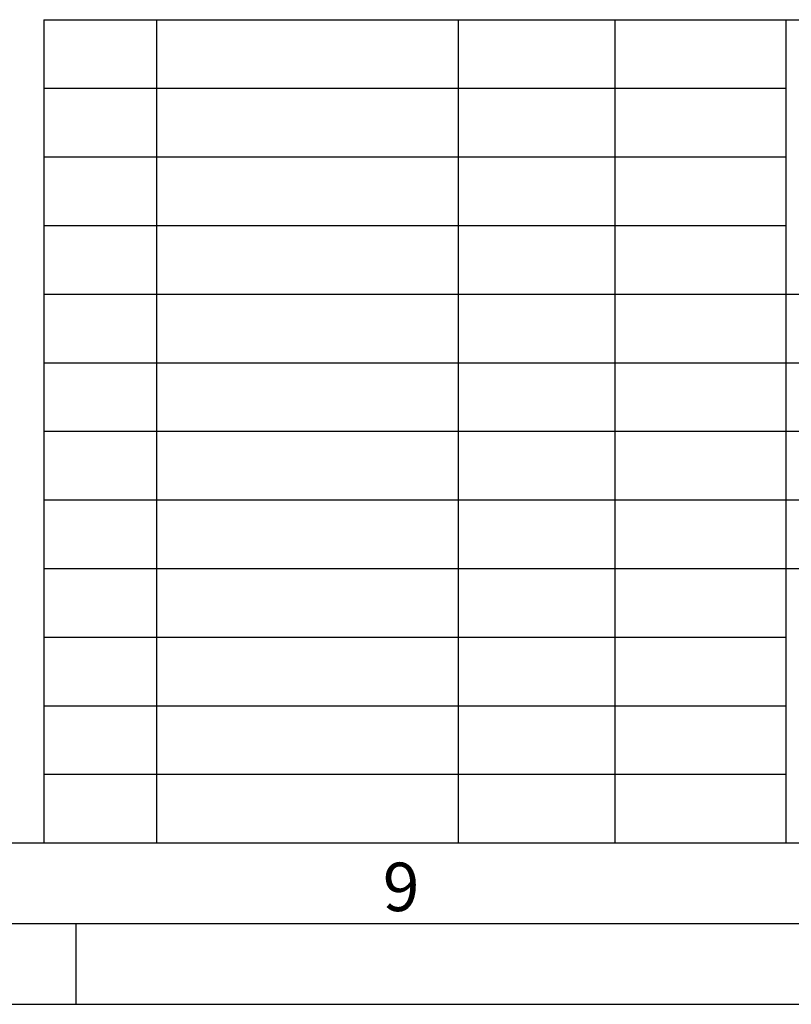
# Model space of a CAD drawing. Extents: x 1 to 595, y 1 to 421.
# Drawn here: x 399 to 447, y 1 to 62 of the extents above; entities that cross this region are included whole.
import ezdxf

# ---------------------------------------------------------------- set-up
doc = ezdxf.new("R2010")
doc.units = 0
for name, color, linetype in [('LINIE', 7, 'CONTINUOUS'), ('MASSE', 7, 'CONTINUOUS'), ('SCHNITT', 7, 'CONTINUOUS')]:
    doc.layers.add(name, color=color, linetype=linetype)
doc.styles.add('SLDTEXTSTYLE1', font='TXT')

msp = doc.modelspace()

# ---------------------------------------------------------------- linework, layer by layer
at = {"layer": 'LINIE'}
for p, q in [((400.70525, 61.73336), (584.70525, 61.73336)), ((400.70525, 61.73336), (400.70525, 10.73336)), ((446.70525, 10.73112), (446.70525, 61.73112)), ((446.70525, 44.73336), (488.70525, 44.73336)), ((446.70525, 40.48336), (584.70525, 40.48336)), ((446.70525, 27.73336), (488.70525, 27.73336)), ((400.70525, 10.73336), (584.70525, 10.73336)), ((400.70525, 10.73336), (584.70525, 10.73336)), ((400.70525, 10.73336), (584.70525, 10.73336)), ((400.70525, 10.73336), (584.70525, 10.73336))]:
    msp.add_line(p, q, dxfattribs=at)
at = {"layer": 'MASSE'}
for p, q in [((407.70525, 10.73336), (407.70525, 61.73336)), ((426.40525, 10.73336), (426.40525, 61.73336)), ((436.10525, 10.73336), (436.10525, 61.73336)), ((400.70525, 57.48336), (446.70525, 57.48336)), ((400.70525, 53.23336), (446.70525, 53.23336)), ((400.70525, 48.98336), (446.70525, 48.98336)), ((400.70525, 44.73336), (446.70525, 44.73336)), ((400.70525, 40.48336), (446.70525, 40.48336)), ((400.70525, 36.23336), (446.70525, 36.23336)), ((446.70525, 36.23336), (488.70525, 36.23336)), ((400.70525, 31.98336), (446.70525, 31.98336)), ((446.70525, 31.98336), (488.70525, 31.98336)), ((400.70525, 27.73336), (446.70525, 27.73336)), ((400.70525, 23.48336), (446.70525, 23.48336)), ((400.70525, 19.23336), (446.70525, 19.23336)), ((400.70525, 14.98336), (446.70525, 14.98336)), ((10.70525, 10.73336), (584.70525, 10.73336)), ((402.70525, 0.73336), (402.70525, 5.73336)), ((402.70525, 0.73336), (402.70525, 5.73336)), ((0.70525, 0.73336), (594.70525, 0.73336))]:
    msp.add_line(p, q, dxfattribs=at)
at = {"layer": 'SCHNITT'}
for p, q in [((400.70525, 10.73336), (584.70525, 10.73336)), ((400.70525, 10.73336), (584.70525, 10.73336)), ((5.70525, 5.73336), (589.70525, 5.73336))]:
    msp.add_line(p, q, dxfattribs=at)

# ---------------------------------------------------------------- texts
at = {"layer": 'MASSE', "insert": (421.70525, 9.5089), "char_height": 3, "attachment_point": 1, "style": 'SLDTEXTSTYLE1'}
msp.add_mtext('9', dxfattribs=at)

doc.saveas('drawing.dxf')
